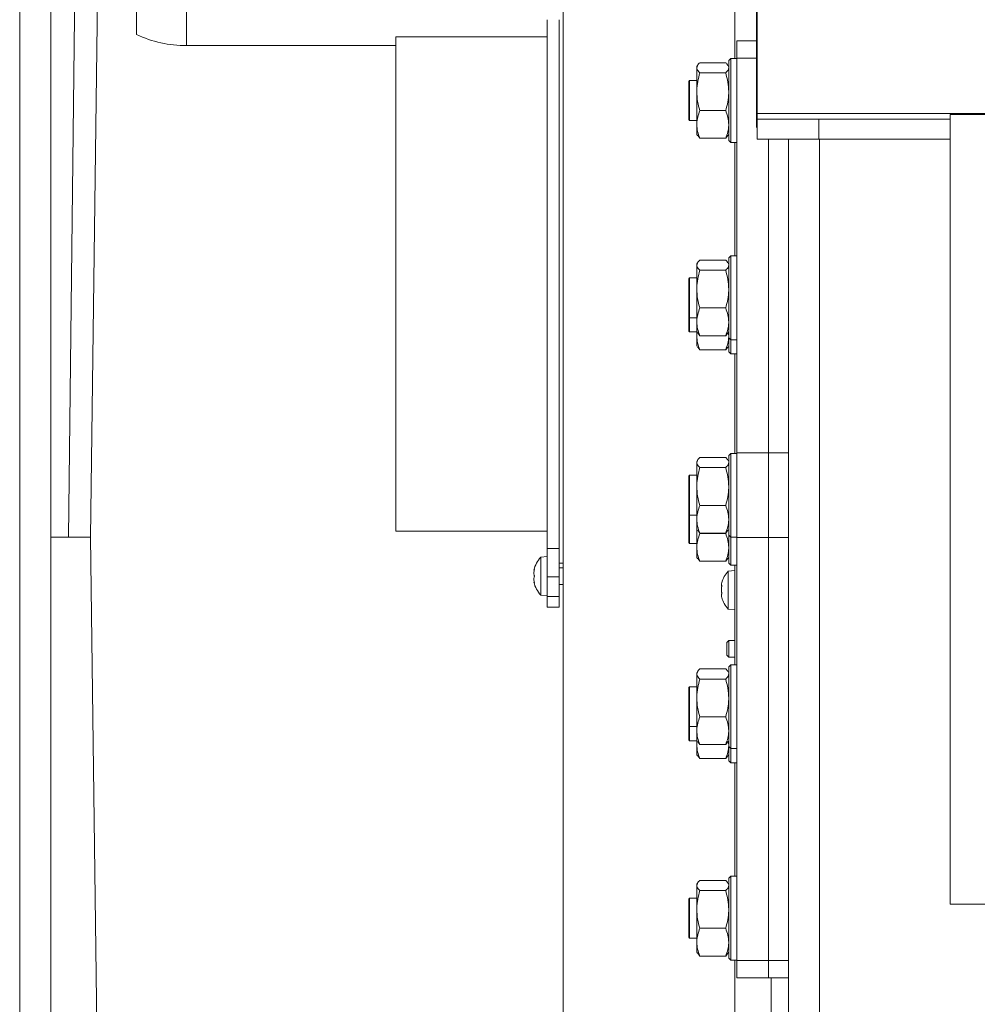
# Model space of a CAD drawing. Extents: x -3927 to -1220, y 1560 to 5037.
# Drawn here: x -3749 to -3509, y 1944 to 2191 of the extents above; entities that cross this region are included whole.
import ezdxf

# ---------------------------------------------------------------- set-up
doc = ezdxf.new("R2010")
doc.units = 0
doc.header["$LTSCALE"] = 5

msp = doc.modelspace()

# ---------------------------------------------------------------- linework, layer by layer
at = {"color": 7, "linetype": 'Continuous', "lineweight": 15}
for p, q in [((-3741.59, 2316.42), (-3741.59, 1808.59)), ((-3731.59, 2061.42), (-3728.33, 2316.42)), ((-3749.36, 2311.02), (-3749.36, 1815.04)), ((-3613.09, 2136.71), (-3613.09, 2284.42)), ((-3564.5, 2167.72), (-3564.47, 2266.99)), ((-3564.62, 2164.18), (-3564.59, 2263.45)), ((-3570.09, 2181.45), (-3570.09, 2233.17)), ((-3707.55, 2184.72), (-3707.55, 2194.68)), ((-3564.61, 2185.95), (-3569.59, 2185.95)), ((-3569.59, 2181.55), (-3569.59, 2185.95)), ((-3655.09, 2184.72), (-3707.55, 2184.72)), ((-3578.83, 2180.43), (-3572.35, 2180.43)), ((-3571.09, 2181.45), (-3571.59, 2180.95)), ((-3571.59, 2170.95), (-3571.59, 2180.95)), ((-3569.59, 2181.45), (-3571.09, 2181.45)), ((-3571.09, 2181.45), (-3571.09, 2170.95)), ((-3569.59, 2181.55), (-3569.59, 2082.56)), ((-3564.62, 2181.55), (-3569.59, 2181.55)), ((-3579.42, 2179.75), (-3579.59, 2179.45)), ((-3579.59, 2179.45), (-3579.59, 2179.16)), ((-3579.59, 2179.16), (-3579.59, 2173.15)), ((-3578.83, 2177.89), (-3572.35, 2177.89)), ((-3571.59, 2179.45), (-3571.76, 2179.75)), ((-3581.39, 2175.95), (-3581.59, 2175.75)), ((-3581.59, 2174.34), (-3581.59, 2175.75)), ((-3579.59, 2175.95), (-3581.39, 2175.95)), ((-3581.39, 2175.95), (-3581.39, 2174.48)), ((-3581.59, 2166.15), (-3581.59, 2174.34)), ((-3581.39, 2174.48), (-3581.39, 2165.95)), ((-3579.59, 2173.15), (-3579.59, 2164.94)), ((-3571.59, 2160.95), (-3571.59, 2170.95)), ((-3571.09, 2170.95), (-3571.09, 2160.45)), ((-3578.83, 2168.41), (-3572.35, 2168.41)), ((-3581.59, 2166.15), (-3581.39, 2165.95)), ((-3581.39, 2165.95), (-3579.59, 2165.95)), ((-3564.5, 2167.72), (-3564.62, 2164.18)), ((-3480.98, 2167.72), (-3564.5, 2167.72)), ((-3564.45, 2161.26), (-3564.45, 2166.26)), ((-3564.45, 2166.26), (-3549, 2166.26)), ((-3549, 2166.26), (-3549, 2161.26)), ((-3549, 2166.26), (-3516.09, 2166.26)), ((-3480.98, 2167.42), (-3516.09, 2167.42)), ((-3516.09, 2068.52), (-3516.09, 2167.42)), ((-3579.59, 2164.94), (-3579.59, 2162.45)), ((-3579.59, 2162.45), (-3579.42, 2162.15)), ((-3579.35, 2162.16), (-3578.83, 2161.47)), ((-3578.83, 2161.47), (-3572.35, 2161.47)), ((-3572.35, 2161.47), (-3571.83, 2162.16)), ((-3571.76, 2162.15), (-3571.59, 2162.45)), ((-3571.59, 2160.95), (-3571.09, 2160.45)), ((-3549, 2161.26), (-3564.45, 2161.26)), ((-3561.59, 2161.26), (-3561.59, 2082.56)), ((-3556.59, 2161.22), (-3556.59, 2161.26)), ((-3556.59, 2161.22), (-3556.59, 1850.72)), ((-3556.59, 2161.22), (-3548.87, 2161.22)), ((-3552.59, 2161.26), (-3552.59, 2161.22)), ((-3549, 2161.26), (-3516.09, 2161.26)), ((-3548.87, 2161.22), (-3548.87, 1850.72)), ((-3548.87, 2161.22), (-3516.09, 2161.22)), ((-3548.59, 2161.22), (-3548.59, 2161.26)), ((-3532.59, 2161.26), (-3532.59, 2161.22)), ((-3527.59, 2161.26), (-3527.59, 2161.22)), ((-3527.47, 2161.22), (-3527.47, 2161.26)), ((-3571.09, 2160.45), (-3569.59, 2160.45)), ((-3570.09, 2131.95), (-3570.09, 2160.45)), ((-3613.09, 2124.92), (-3613.09, 2136.71)), ((-3578.83, 2130.93), (-3572.35, 2130.93)), ((-3571.09, 2131.95), (-3571.59, 2131.45)), ((-3571.59, 2121.45), (-3571.59, 2131.45)), ((-3569.59, 2131.95), (-3571.09, 2131.95)), ((-3571.09, 2131.95), (-3571.09, 2121.45)), ((-3579.42, 2130.25), (-3579.59, 2129.95)), ((-3579.59, 2129.95), (-3579.59, 2129.66)), ((-3579.59, 2129.66), (-3579.59, 2123.65)), ((-3571.59, 2129.95), (-3571.76, 2130.25)), ((-3581.39, 2126.45), (-3581.59, 2126.25)), ((-3581.59, 2124.84), (-3581.59, 2126.25)), ((-3579.59, 2126.45), (-3581.39, 2126.45)), ((-3581.39, 2126.45), (-3581.39, 2124.98)), ((-3578.83, 2128.39), (-3572.35, 2128.39)), ((-3613.09, 2113.13), (-3613.09, 2124.92)), ((-3581.59, 2116.65), (-3581.59, 2124.84)), ((-3581.39, 2124.98), (-3581.39, 2116.45)), ((-3579.59, 2123.65), (-3579.59, 2115.44)), ((-3571.59, 2111.45), (-3571.59, 2121.45)), ((-3571.09, 2121.45), (-3571.09, 2110.95)), ((-3578.83, 2118.91), (-3572.35, 2118.91)), ((-3581.59, 2116.65), (-3581.39, 2116.45)), ((-3581.59, 2113.11), (-3581.59, 2116.65)), ((-3581.39, 2116.45), (-3579.59, 2116.45)), ((-3581.39, 2116.45), (-3581.39, 2112.91)), ((-3579.59, 2115.44), (-3579.59, 2112.95)), ((-3613.09, 1904.42), (-3613.09, 2113.13)), ((-3581.59, 2113.11), (-3581.39, 2112.91)), ((-3581.39, 2112.91), (-3579.59, 2112.91)), ((-3579.59, 2112.95), (-3579.42, 2112.65)), ((-3579.59, 2112.91), (-3579.59, 2111.9)), ((-3579.59, 2111.9), (-3579.59, 2109.41)), ((-3579.35, 2112.66), (-3578.83, 2111.97)), ((-3578.83, 2111.97), (-3572.35, 2111.97)), ((-3572.35, 2111.97), (-3571.83, 2112.66)), ((-3571.76, 2112.65), (-3571.59, 2112.95)), ((-3571.69, 2112.77), (-3571.59, 2111.9)), ((-3571.59, 2111.45), (-3571.09, 2110.95)), ((-3571.59, 2107.91), (-3571.59, 2111.45)), ((-3579.59, 2109.41), (-3579.42, 2109.11)), ((-3579.35, 2109.12), (-3578.83, 2108.43)), ((-3572.35, 2108.43), (-3571.83, 2109.12)), ((-3571.76, 2109.11), (-3571.59, 2109.41)), ((-3571.09, 2110.95), (-3569.59, 2110.95)), ((-3571.09, 2110.95), (-3571.09, 2107.41)), ((-3578.83, 2108.43), (-3572.35, 2108.43)), ((-3571.59, 2107.91), (-3571.09, 2107.41)), ((-3571.09, 2107.41), (-3569.59, 2107.41)), ((-3570.09, 2082.45), (-3570.09, 2107.41)), ((-3571.09, 2082.45), (-3571.59, 2081.95)), ((-3571.59, 2071.95), (-3571.59, 2081.95)), ((-3569.59, 2082.45), (-3571.09, 2082.45)), ((-3571.09, 2082.45), (-3571.09, 2071.95)), ((-3569.59, 2061.34), (-3569.59, 2082.56)), ((-3569.59, 2082.56), (-3561.59, 2082.56)), ((-3561.59, 2082.56), (-3556.59, 2082.56)), ((-3561.59, 2061.34), (-3561.59, 2082.56)), ((-3579.42, 2080.75), (-3579.59, 2080.45)), ((-3579.59, 2080.45), (-3579.59, 2080.16)), ((-3579.59, 2080.16), (-3579.59, 2074.15)), ((-3578.83, 2081.43), (-3572.35, 2081.43)), ((-3571.59, 2080.45), (-3571.76, 2080.75)), ((-3581.39, 2076.95), (-3581.59, 2076.75)), ((-3581.59, 2075.35), (-3581.59, 2076.75)), ((-3579.59, 2076.95), (-3581.39, 2076.95)), ((-3581.39, 2076.95), (-3581.39, 2075.49)), ((-3578.83, 2078.89), (-3572.35, 2078.89)), ((-3581.59, 2067.15), (-3581.59, 2075.35)), ((-3581.39, 2075.49), (-3581.39, 2066.95)), ((-3579.59, 2074.15), (-3579.59, 2065.94)), ((-3571.59, 2061.95), (-3571.59, 2071.95)), ((-3571.09, 2071.95), (-3571.09, 2061.45)), ((-3578.83, 2069.41), (-3572.35, 2069.41)), ((-3581.59, 2067.15), (-3581.39, 2066.95)), ((-3581.59, 2060.08), (-3581.59, 2067.15)), ((-3581.39, 2066.95), (-3579.59, 2066.95)), ((-3581.39, 2066.95), (-3581.39, 2059.88)), ((-3516.09, 1969.42), (-3516.09, 2068.42)), ((-3579.59, 2065.94), (-3579.59, 2063.45)), ((-3579.59, 2063.45), (-3579.42, 2063.15)), ((-3579.59, 2063.45), (-3579.59, 2058.87)), ((-3579.35, 2063.16), (-3578.83, 2062.47)), ((-3578.83, 2062.34), (-3578.88, 2062.53)), ((-3578.83, 2062.47), (-3572.35, 2062.47)), ((-3578.83, 2062.34), (-3572.35, 2062.34)), ((-3572.35, 2062.47), (-3571.83, 2063.16)), ((-3572.3, 2062.53), (-3572.35, 2062.34)), ((-3571.76, 2063.15), (-3571.59, 2063.45)), ((-3571.59, 2061.95), (-3571.09, 2061.45)), ((-3571.59, 2054.88), (-3571.59, 2061.95)), ((-3741.59, 2061.42), (-3737.12, 2061.42)), ((-3731.59, 2061.42), (-3728.36, 1808.59)), ((-3581.59, 2060.08), (-3581.39, 2059.88)), ((-3581.39, 2059.88), (-3579.59, 2059.88)), ((-3571.09, 2061.45), (-3569.59, 2061.45)), ((-3571.09, 2061.45), (-3571.09, 2054.38)), ((-3561.59, 2061.34), (-3569.59, 2061.34)), ((-3569.59, 2061.34), (-3569.59, 1955.28)), ((-3556.59, 2061.34), (-3561.59, 2061.34)), ((-3561.59, 2061.34), (-3561.59, 1955.28)), ((-3579.59, 2058.87), (-3579.59, 2056.38)), ((-3614.09, 2054.92), (-3613.09, 2054.92)), ((-3579.59, 2056.38), (-3579.42, 2056.08)), ((-3579.35, 2056.09), (-3578.83, 2055.4)), ((-3578.83, 2055.4), (-3572.35, 2055.4)), ((-3572.35, 2055.4), (-3571.83, 2056.09)), ((-3571.76, 2056.08), (-3571.59, 2056.38)), ((-3571.59, 2054.88), (-3571.09, 2054.38)), ((-3571.09, 2054.38), (-3569.59, 2054.38)), ((-3570.09, 2029.42), (-3570.09, 2054.38)), ((-3613.09, 2053.77), (-3614.09, 2053.77)), ((-3570.09, 2053.07), (-3571.72, 2052.92)), ((-3571.72, 2052.92), (-3571.72, 2043.43)), ((-3614.09, 2049.57), (-3613.09, 2049.57)), ((-3573.43, 2049.53), (-3573.43, 2049.53)), ((-3573.43, 2048.31), (-3573.43, 2048.31)), ((-3573.43, 2048.02), (-3573.43, 2048.02)), ((-3573.43, 2046.95), (-3573.43, 2046.95)), ((-3571.72, 2043.43), (-3571.72, 2043.41)), ((-3571.72, 2043.41), (-3570.09, 2043.27)), ((-3571.59, 2035.52), (-3572.09, 2035.02)), ((-3572.09, 2033.42), (-3572.09, 2035.02)), ((-3570.09, 2035.52), (-3571.59, 2035.52)), ((-3571.59, 2033.42), (-3571.59, 2035.52)), ((-3572.09, 2031.82), (-3572.09, 2033.42)), ((-3571.59, 2031.32), (-3571.59, 2033.42)), ((-3572.09, 2031.82), (-3571.59, 2031.32)), ((-3571.59, 2031.32), (-3570.09, 2031.32)), ((-3579.42, 2027.72), (-3579.59, 2027.42)), ((-3579.59, 2027.42), (-3579.59, 2027.13)), ((-3578.83, 2028.4), (-3572.35, 2028.4)), ((-3571.59, 2027.42), (-3571.76, 2027.72)), ((-3571.09, 2029.42), (-3571.59, 2028.92)), ((-3571.59, 2018.92), (-3571.59, 2028.92)), ((-3569.59, 2029.42), (-3571.09, 2029.42)), ((-3571.09, 2029.42), (-3571.09, 2018.92)), ((-3579.59, 2027.13), (-3579.59, 2021.12)), ((-3578.83, 2025.86), (-3572.35, 2025.86)), ((-3581.39, 2023.92), (-3581.59, 2023.72)), ((-3581.59, 2022.31), (-3581.59, 2023.72)), ((-3581.59, 2014.12), (-3581.59, 2022.31)), ((-3579.59, 2023.92), (-3581.39, 2023.92)), ((-3581.39, 2023.92), (-3581.39, 2022.45)), ((-3581.39, 2022.45), (-3581.39, 2013.92)), ((-3579.59, 2021.12), (-3579.59, 2012.91)), ((-3571.59, 2008.92), (-3571.59, 2018.92)), ((-3571.09, 2018.92), (-3571.09, 2008.42)), ((-3578.83, 2016.38), (-3572.35, 2016.38)), ((-3581.59, 2014.12), (-3581.39, 2013.92)), ((-3581.59, 2010.58), (-3581.59, 2014.12)), ((-3581.39, 2013.92), (-3579.59, 2013.92)), ((-3581.39, 2013.92), (-3581.39, 2010.38)), ((-3579.59, 2012.91), (-3579.59, 2010.42)), ((-3581.59, 2010.58), (-3581.39, 2010.38)), ((-3581.39, 2010.38), (-3579.59, 2010.38)), ((-3579.59, 2010.42), (-3579.42, 2010.12)), ((-3579.59, 2010.38), (-3579.59, 2009.37)), ((-3579.35, 2010.13), (-3578.83, 2009.44)), ((-3572.35, 2009.44), (-3571.83, 2010.13)), ((-3571.76, 2010.12), (-3571.59, 2010.42)), ((-3571.69, 2010.24), (-3571.59, 2009.37)), ((-3579.59, 2009.37), (-3579.59, 2006.88)), ((-3578.83, 2009.44), (-3572.35, 2009.44)), ((-3571.59, 2008.92), (-3571.09, 2008.42)), ((-3571.59, 2005.38), (-3571.59, 2008.92)), ((-3571.09, 2008.42), (-3569.59, 2008.42)), ((-3571.09, 2008.42), (-3571.09, 2004.88)), ((-3579.59, 2006.88), (-3579.42, 2006.58)), ((-3579.35, 2006.59), (-3578.83, 2005.9)), ((-3578.83, 2005.9), (-3572.35, 2005.9)), ((-3572.35, 2005.9), (-3571.83, 2006.59)), ((-3571.76, 2006.58), (-3571.59, 2006.88)), ((-3571.59, 2005.38), (-3571.09, 2004.88)), ((-3571.09, 2004.88), (-3569.59, 2004.88)), ((-3570.09, 1976.39), (-3570.09, 2004.88)), ((-3578.83, 1975.37), (-3572.35, 1975.37)), ((-3571.09, 1976.39), (-3571.59, 1975.89)), ((-3571.59, 1965.89), (-3571.59, 1975.89)), ((-3569.59, 1976.39), (-3571.09, 1976.39)), ((-3571.09, 1976.39), (-3571.09, 1965.89)), ((-3579.42, 1974.69), (-3579.59, 1974.39)), ((-3579.59, 1974.39), (-3579.59, 1974.1)), ((-3579.59, 1974.1), (-3579.59, 1968.09)), ((-3571.59, 1974.39), (-3571.76, 1974.69)), ((-3581.39, 1970.89), (-3581.59, 1970.69)), ((-3581.59, 1969.28), (-3581.59, 1970.69)), ((-3579.59, 1970.89), (-3581.39, 1970.89)), ((-3581.39, 1970.89), (-3581.39, 1969.42)), ((-3578.83, 1972.83), (-3572.35, 1972.83)), ((-3581.59, 1961.09), (-3581.59, 1969.28)), ((-3581.39, 1969.42), (-3581.39, 1960.89)), ((-3579.59, 1968.09), (-3579.59, 1959.88)), ((-3516.09, 1969.42), (-3480.98, 1969.42)), ((-3571.59, 1955.89), (-3571.59, 1965.89)), ((-3571.09, 1965.89), (-3571.09, 1955.39)), ((-3578.83, 1963.35), (-3572.35, 1963.35)), ((-3581.59, 1961.09), (-3581.39, 1960.89)), ((-3581.39, 1960.89), (-3579.59, 1960.89)), ((-3579.59, 1959.88), (-3579.59, 1957.39)), ((-3579.59, 1957.39), (-3579.42, 1957.09)), ((-3579.35, 1957.09), (-3578.83, 1956.4)), ((-3578.83, 1956.4), (-3572.35, 1956.4)), ((-3572.35, 1956.4), (-3571.83, 1957.09)), ((-3571.76, 1957.09), (-3571.59, 1957.39)), ((-3571.59, 1955.89), (-3571.09, 1955.39)), ((-3571.09, 1955.39), (-3569.59, 1955.39)), ((-3570.09, 1903.67), (-3570.09, 1955.39)), ((-3569.59, 1955.28), (-3561.59, 1955.28)), ((-3569.59, 1950.89), (-3569.59, 1955.28)), ((-3561.59, 1955.28), (-3556.59, 1955.28)), ((-3561.59, 1950.89), (-3561.59, 1955.28)), ((-3569.59, 1950.89), (-3561.59, 1950.89)), ((-3561.59, 1950.89), (-3556.59, 1950.89)), ((-3560.99, 1950.89), (-3560.99, 1903.67))]:
    msp.add_line(p, q, dxfattribs=at)
at = {"color": 5, "linetype": 'Continuous', "lineweight": 15}
for p, q in [((-3617.09, 2058.62), (-3617.09, 2191.21)), ((-3614.09, 2058.62), (-3614.09, 2191.21)), ((-3614.09, 2124.92), (-3614.09, 2191.21)), ((-3617.09, 2186.92), (-3655.09, 2186.92)), ((-3655.09, 2062.92), (-3655.09, 2186.92)), ((-3614.09, 2058.62), (-3614.09, 2124.92)), ((-3655.09, 2062.92), (-3617.09, 2062.92)), ((-3614.09, 2058.62), (-3617.09, 2058.62)), ((-3617.09, 2051.52), (-3617.09, 2058.62)), ((-3614.09, 2051.52), (-3614.09, 2058.62)), ((-3617.09, 2056.57), (-3618.72, 2056.42)), ((-3618.72, 2056.42), (-3618.72, 2051.67)), ((-3620.34, 2053.17), (-3620.43, 2053.17)), ((-3620.43, 2052.42), (-3620.43, 2052.42)), ((-3620.32, 2053.34), (-3620.34, 2053.34)), ((-3620.43, 2050.92), (-3620.43, 2050.92)), ((-3620.43, 2050.17), (-3620.43, 2050.17)), ((-3620.34, 2050.17), (-3620.43, 2050.17)), ((-3620.32, 2049.99), (-3620.34, 2049.99)), ((-3618.72, 2051.67), (-3618.72, 2046.91)), ((-3614.09, 2051.52), (-3617.09, 2051.52)), ((-3617.09, 2046.55), (-3617.09, 2051.52)), ((-3614.09, 2046.55), (-3614.09, 2051.52)), ((-3618.72, 2046.91), (-3617.09, 2046.77)), ((-3614.09, 2046.55), (-3617.09, 2046.55)), ((-3617.09, 2043.92), (-3617.09, 2046.55)), ((-3614.09, 2043.92), (-3614.09, 2046.55)), ((-3614.09, 2043.92), (-3617.09, 2043.92))]:
    msp.add_line(p, q, dxfattribs=at)
at = {"color": 7, "linetype": 'Continuous', "lineweight": 15, "flags": 128}
msp.add_lwpolyline([(-3734.14, 2316.42), (-3734.83, 2257.26), (-3735.76, 2177.28), (-3737.12, 2061.42)], dxfattribs=at)
at = {"color": 5, "linetype": 'Continuous', "lineweight": 15, "flags": 128}
for points in [[(-3620.43, 2053.17), (-3620.43, 2053.17), (-3620.43, 2053.17), (-3620.43, 2053.17), (-3620.43, 2053.17), (-3620.43, 2053.17), (-3620.43, 2053.17), (-3620.43, 2053.17), (-3620.43, 2053.17)], [(-3620.43, 2053.17), (-3620.43, 2053.17)], [(-3620.43, 2050.17), (-3620.43, 2050.17)]]:
    msp.add_lwpolyline(points, dxfattribs=at)
at = {"color": 5, "linetype": 'Continuous', "lineweight": 15}
for start, end in [(137.1907, 167.6005), (192.3745, 222.8093)]:
    msp.add_arc((-3613.59, 2051.67), 7, start, end, dxfattribs=at)
at = {"color": 7, "linetype": 'Continuous', "lineweight": 15}
for start, end in [(137.1907, 164.7565), (195.2357, 222.8093)]:
    msp.add_arc((-3566.59, 2048.17), 7, start, end, dxfattribs=at)
msp.add_ellipse((-3707.32, 2214.83), major_axis=(-21.37, -21.37), ratio=0.992433, start_param=0.351477, end_param=0.7816, dxfattribs=at)
for points, knots in [([(-3720.09, 2199.05), (-3720.09, 2198.77), (-3720.09, 2198.21), (-3720.09, 2196.07), (-3720.09, 2193.11), (-3720.09, 2190.04), (-3720.09, 2188.06), (-3720.09, 2187.46)], [0, 0, 0, 0, 0.198093, 0.394974, 0.621527, 0.885138, 1, 1, 1, 1]), ([(-3579.59, 2179.16), (-3579.5, 2179.48), (-3579.39, 2179.91), (-3578.94, 2180.32), (-3578.83, 2180.43)], [0, 0, 0, 0, 0.7474363, 1, 1, 1, 1]), ([(-3572.35, 2180.43), (-3572.23, 2180.32), (-3571.97, 2180.1), (-3571.9, 2179.86), (-3571.86, 2179.74)], [0, 0, 0, 0, 0.464004, 1, 1, 1, 1]), ([(-3578.83, 2177.89), (-3579.13, 2178.19), (-3579.54, 2178.61), (-3579.58, 2179.04), (-3579.59, 2179.16)], [0, 0, 0, 0, 0.735329, 1, 1, 1, 1]), ([(-3579.59, 2173.15), (-3579.59, 2173.26), (-3579.58, 2174.11), (-3579.42, 2175.71), (-3579.03, 2177.16), (-3578.83, 2177.89)], [0, 0, 0, 0, 0.070088, 0.5307834, 1, 1, 1, 1]), ([(-3571.59, 2179.16), (-3571.6, 2179.04), (-3571.64, 2178.61), (-3572.05, 2178.19), (-3572.35, 2177.89)], [0, 0, 0, 0, 0.264671, 1, 1, 1, 1]), ([(-3572.35, 2177.89), (-3572.14, 2177.12), (-3571.71, 2175.56), (-3571.63, 2173.96), (-3571.59, 2173.15)], [0, 0, 0, 0, 0.495458, 1, 1, 1, 1]), ([(-3578.83, 2168.41), (-3579.04, 2169.18), (-3579.47, 2170.73), (-3579.55, 2172.34), (-3579.59, 2173.15)], [0, 0, 0, 0, 0.495458, 1, 1, 1, 1]), ([(-3571.59, 2173.15), (-3571.59, 2173.03), (-3571.6, 2172.18), (-3571.76, 2170.58), (-3572.15, 2169.13), (-3572.35, 2168.41)], [0, 0, 0, 0, 0.070088, 0.530783, 1, 1, 1, 1]), ([(-3579.59, 2164.94), (-3579.59, 2165.02), (-3579.58, 2165.64), (-3579.42, 2166.82), (-3579.03, 2167.87), (-3578.83, 2168.41)], [0, 0, 0, 0, 0.070088, 0.530783, 1, 1, 1, 1]), ([(-3572.35, 2168.41), (-3572.14, 2167.84), (-3571.71, 2166.71), (-3571.63, 2165.53), (-3571.59, 2164.94)], [0, 0, 0, 0, 0.495458, 1, 1, 1, 1]), ([(-3578.83, 2161.47), (-3579.04, 2162.03), (-3579.47, 2163.17), (-3579.55, 2164.34), (-3579.59, 2164.94)], [0, 0, 0, 0, 0.495458, 1, 1, 1, 1]), ([(-3571.59, 2164.94), (-3571.59, 2164.85), (-3571.6, 2164.23), (-3571.76, 2163.06), (-3572.15, 2162), (-3572.35, 2161.47)], [0, 0, 0, 0, 0.070088, 0.530783, 1, 1, 1, 1]), ([(-3579.59, 2129.66), (-3579.5, 2129.98), (-3579.39, 2130.41), (-3578.94, 2130.82), (-3578.83, 2130.93)], [0, 0, 0, 0, 0.747436, 1, 1, 1, 1]), ([(-3572.35, 2130.93), (-3572.23, 2130.83), (-3571.97, 2130.6), (-3571.9, 2130.37), (-3571.86, 2130.24)], [0, 0, 0, 0, 0.464004, 1, 1, 1, 1]), ([(-3578.83, 2128.39), (-3579.13, 2128.7), (-3579.54, 2129.12), (-3579.58, 2129.55), (-3579.59, 2129.66)], [0, 0, 0, 0, 0.735329, 1, 1, 1, 1]), ([(-3571.59, 2129.66), (-3571.6, 2129.55), (-3571.64, 2129.12), (-3572.05, 2128.7), (-3572.35, 2128.39)], [0, 0, 0, 0, 0.264671, 1, 1, 1, 1]), ([(-3579.59, 2123.65), (-3579.59, 2123.76), (-3579.58, 2124.61), (-3579.42, 2126.22), (-3579.03, 2127.66), (-3578.83, 2128.39)], [0, 0, 0, 0, 0.070088, 0.530783, 1, 1, 1, 1]), ([(-3572.35, 2128.39), (-3572.14, 2127.62), (-3571.71, 2126.07), (-3571.63, 2124.46), (-3571.59, 2123.65)], [0, 0, 0, 0, 0.495458, 1, 1, 1, 1]), ([(-3578.83, 2118.91), (-3579.04, 2119.68), (-3579.47, 2121.23), (-3579.55, 2122.84), (-3579.59, 2123.65)], [0, 0, 0, 0, 0.495458, 1, 1, 1, 1]), ([(-3571.59, 2123.65), (-3571.59, 2123.54), (-3571.6, 2122.69), (-3571.76, 2121.08), (-3572.15, 2119.64), (-3572.35, 2118.91)], [0, 0, 0, 0, 0.070088, 0.530783, 1, 1, 1, 1]), ([(-3579.59, 2115.44), (-3579.59, 2115.52), (-3579.58, 2116.14), (-3579.42, 2117.32), (-3579.03, 2118.38), (-3578.83, 2118.91)], [0, 0, 0, 0, 0.070088, 0.530783, 1, 1, 1, 1]), ([(-3572.35, 2118.91), (-3572.14, 2118.35), (-3571.71, 2117.21), (-3571.63, 2116.03), (-3571.59, 2115.44)], [0, 0, 0, 0, 0.495458, 1, 1, 1, 1]), ([(-3578.83, 2111.97), (-3579.04, 2112.53), (-3579.47, 2113.67), (-3579.55, 2114.85), (-3579.59, 2115.44)], [0, 0, 0, 0, 0.495458, 1, 1, 1, 1]), ([(-3571.59, 2115.44), (-3571.59, 2115.36), (-3571.6, 2114.73), (-3571.76, 2113.56), (-3572.15, 2112.5), (-3572.35, 2111.97)], [0, 0, 0, 0, 0.070088, 0.530783, 1, 1, 1, 1]), ([(-3579.59, 2111.9), (-3579.59, 2111.99), (-3579.59, 2112.28), (-3579.53, 2112.58), (-3579.5, 2112.79)], [0, 0, 0, 0, 0.278064, 1, 1, 1, 1]), ([(-3578.83, 2108.43), (-3579.04, 2109), (-3579.47, 2110.13), (-3579.55, 2111.31), (-3579.59, 2111.9)], [0, 0, 0, 0, 0.495458, 1, 1, 1, 1]), ([(-3571.59, 2111.9), (-3571.59, 2111.82), (-3571.6, 2111.2), (-3571.76, 2110.02), (-3572.15, 2108.97), (-3572.35, 2108.43)], [0, 0, 0, 0, 0.070088, 0.530783, 1, 1, 1, 1]), ([(-3579.59, 2080.16), (-3579.5, 2080.48), (-3579.39, 2080.91), (-3578.94, 2081.33), (-3578.83, 2081.43)], [0, 0, 0, 0, 0.747436, 1, 1, 1, 1]), ([(-3578.83, 2078.89), (-3579.13, 2079.2), (-3579.54, 2079.62), (-3579.58, 2080.05), (-3579.59, 2080.16)], [0, 0, 0, 0, 0.735329, 1, 1, 1, 1]), ([(-3572.35, 2081.43), (-3572.23, 2081.33), (-3571.97, 2081.1), (-3571.9, 2080.87), (-3571.86, 2080.74)], [0, 0, 0, 0, 0.4640036, 1, 1, 1, 1]), ([(-3571.59, 2080.16), (-3571.6, 2080.05), (-3571.64, 2079.62), (-3572.05, 2079.2), (-3572.35, 2078.89)], [0, 0, 0, 0, 0.264671, 1, 1, 1, 1]), ([(-3579.59, 2074.15), (-3579.59, 2074.26), (-3579.58, 2075.11), (-3579.42, 2076.72), (-3579.03, 2078.16), (-3578.83, 2078.89)], [0, 0, 0, 0, 0.070088, 0.530783, 1, 1, 1, 1]), ([(-3572.35, 2078.89), (-3572.14, 2078.12), (-3571.71, 2076.57), (-3571.63, 2074.96), (-3571.59, 2074.15)], [0, 0, 0, 0, 0.495458, 1, 1, 1, 1]), ([(-3578.83, 2069.41), (-3579.04, 2070.18), (-3579.47, 2071.73), (-3579.55, 2073.34), (-3579.59, 2074.15)], [0, 0, 0, 0, 0.495458, 1, 1, 1, 1]), ([(-3571.59, 2074.15), (-3571.59, 2074.04), (-3571.6, 2073.19), (-3571.76, 2071.58), (-3572.15, 2070.14), (-3572.35, 2069.41)], [0, 0, 0, 0, 0.070088, 0.530783, 1, 1, 1, 1]), ([(-3579.59, 2065.94), (-3579.59, 2066.02), (-3579.58, 2066.65), (-3579.42, 2067.82), (-3579.03, 2068.88), (-3578.83, 2069.41)], [0, 0, 0, 0, 0.070088, 0.530783, 1, 1, 1, 1]), ([(-3572.35, 2069.41), (-3572.14, 2068.85), (-3571.71, 2067.71), (-3571.63, 2066.53), (-3571.59, 2065.94)], [0, 0, 0, 0, 0.495458, 1, 1, 1, 1]), ([(-3578.83, 2062.47), (-3579.04, 2063.03), (-3579.47, 2064.17), (-3579.55, 2065.35), (-3579.59, 2065.94)], [0, 0, 0, 0, 0.495458, 1, 1, 1, 1]), ([(-3571.59, 2065.94), (-3571.59, 2065.86), (-3571.6, 2065.24), (-3571.76, 2064.06), (-3572.15, 2063), (-3572.35, 2062.47)], [0, 0, 0, 0, 0.070088, 0.530783, 1, 1, 1, 1]), ([(-3579.59, 2058.87), (-3579.59, 2058.95), (-3579.58, 2059.58), (-3579.42, 2060.75), (-3579.03, 2061.81), (-3578.83, 2062.34)], [0, 0, 0, 0, 0.070088, 0.530783, 1, 1, 1, 1]), ([(-3572.35, 2062.34), (-3572.14, 2061.78), (-3571.71, 2060.64), (-3571.63, 2059.46), (-3571.59, 2058.87)], [0, 0, 0, 0, 0.495458, 1, 1, 1, 1]), ([(-3737.12, 2061.42), (-3736.16, 2061.42), (-3734.25, 2061.42), (-3732.35, 2061.42), (-3731.64, 2061.42), (-3731.6, 2061.42), (-3731.59, 2061.42)], [0, 0, 0, 0, 0.3045563, 0.6091119, 0.9136919, 1, 1, 1, 1]), ([(-3737.12, 2061.42), (-3736.16, 2061.42), (-3734.25, 2061.42), (-3732.35, 2061.42), (-3731.64, 2061.42), (-3731.6, 2061.42), (-3731.59, 2061.42)], [0, 0, 0, 0, 0.3045563, 0.6091119, 0.9136919, 1, 1, 1, 1]), ([(-3578.83, 2055.4), (-3579.04, 2055.96), (-3579.47, 2057.1), (-3579.55, 2058.28), (-3579.59, 2058.87)], [0, 0, 0, 0, 0.495458, 1, 1, 1, 1]), ([(-3571.59, 2058.87), (-3571.59, 2058.79), (-3571.6, 2058.16), (-3571.76, 2056.99), (-3572.15, 2055.93), (-3572.35, 2055.4)], [0, 0, 0, 0, 0.070088, 0.530783, 1, 1, 1, 1]), ([(-3573.34, 2050.01), (-3573.37, 2049.88), (-3573.42, 2049.69), (-3573.42, 2049.57), (-3573.43, 2049.53)], [0, 0, 0, 0, 0.687947, 1, 1, 1, 1]), ([(-3573.43, 2049.53), (-3573.42, 2049.47), (-3573.41, 2049.38), (-3573.36, 2049.37), (-3573.34, 2049.37)], [0, 0, 0, 0, 0.687829, 1, 1, 1, 1]), ([(-3573.34, 2049.1), (-3573.37, 2048.93), (-3573.42, 2048.67), (-3573.42, 2048.4), (-3573.43, 2048.31)], [0, 0, 0, 0, 0.687973, 1, 1, 1, 1]), ([(-3573.43, 2048.31), (-3573.42, 2048.13), (-3573.41, 2047.86), (-3573.36, 2047.63), (-3573.34, 2047.56)], [0, 0, 0, 0, 0.687868, 1, 1, 1, 1]), ([(-3573.34, 2047.26), (-3573.37, 2047.21), (-3573.42, 2047.14), (-3573.42, 2046.99), (-3573.43, 2046.95)], [0, 0, 0, 0, 0.6879986, 1, 1, 1, 1]), ([(-3573.34, 2049.08), (-3573.38, 2049.12), (-3573.41, 2049.16), (-3573.42, 2049.27), (-3573.42, 2049.28)], [0, 0, 0, 0, 0.915093, 1, 1, 1, 1]), ([(-3573.34, 2049.37), (-3573.34, 2049.37), (-3573.33, 2049.37), (-3573.32, 2049.33), (-3573.32, 2049.29), (-3573.32, 2049.22), (-3573.33, 2049.16), (-3573.34, 2049.12), (-3573.34, 2049.1)], [0, 0, 0, 0, 0.173655, 0.347991, 0.518533, 0.685946, 0.853626, 1, 1, 1, 1]), ([(-3573.34, 2047.56), (-3573.34, 2047.54), (-3573.33, 2047.5), (-3573.32, 2047.43), (-3573.32, 2047.36), (-3573.32, 2047.31), (-3573.33, 2047.27), (-3573.34, 2047.26), (-3573.34, 2047.26)], [0, 0, 0, 0, 0.173602, 0.347939, 0.518483, 0.685896, 0.853576, 1, 1, 1, 1]), ([(-3573.43, 2046.95), (-3573.42, 2046.83), (-3573.41, 2046.65), (-3573.36, 2046.42), (-3573.34, 2046.35)], [0, 0, 0, 0, 0.687831, 1, 1, 1, 1]), ([(-3573.34, 2046.35), (-3573.34, 2046.33), (-3573.33, 2046.3), (-3573.32, 2046.26), (-3573.32, 2046.24), (-3573.32, 2046.25), (-3573.33, 2046.28), (-3573.34, 2046.3), (-3573.34, 2046.32)], [0, 0, 0, 0, 0.1735505, 0.347889, 0.5184341, 0.6858476, 0.8535271, 1, 1, 1, 1]), ([(-3579.59, 2027.13), (-3579.5, 2027.45), (-3579.39, 2027.88), (-3578.94, 2028.29), (-3578.83, 2028.4)], [0, 0, 0, 0, 0.747436, 1, 1, 1, 1]), ([(-3572.35, 2028.4), (-3572.23, 2028.29), (-3571.97, 2028.07), (-3571.9, 2027.84), (-3571.86, 2027.71)], [0, 0, 0, 0, 0.4640036, 1, 1, 1, 1]), ([(-3578.83, 2025.86), (-3579.13, 2026.17), (-3579.54, 2026.59), (-3579.58, 2027.02), (-3579.59, 2027.13)], [0, 0, 0, 0, 0.735329, 1, 1, 1, 1]), ([(-3579.59, 2021.12), (-3579.59, 2021.23), (-3579.58, 2022.08), (-3579.42, 2023.69), (-3579.03, 2025.13), (-3578.83, 2025.86)], [0, 0, 0, 0, 0.070088, 0.530783, 1, 1, 1, 1]), ([(-3571.59, 2027.13), (-3571.6, 2027.02), (-3571.64, 2026.59), (-3572.05, 2026.17), (-3572.35, 2025.86)], [0, 0, 0, 0, 0.264671, 1, 1, 1, 1]), ([(-3572.35, 2025.86), (-3572.14, 2025.09), (-3571.71, 2023.54), (-3571.63, 2021.93), (-3571.59, 2021.12)], [0, 0, 0, 0, 0.495458, 1, 1, 1, 1]), ([(-3578.83, 2016.38), (-3579.04, 2017.15), (-3579.47, 2018.7), (-3579.55, 2020.31), (-3579.59, 2021.12)], [0, 0, 0, 0, 0.495458, 1, 1, 1, 1]), ([(-3571.59, 2021.12), (-3571.59, 2021.01), (-3571.6, 2020.16), (-3571.76, 2018.55), (-3572.15, 2017.11), (-3572.35, 2016.38)], [0, 0, 0, 0, 0.070088, 0.530783, 1, 1, 1, 1]), ([(-3579.59, 2012.91), (-3579.59, 2012.99), (-3579.58, 2013.61), (-3579.42, 2014.79), (-3579.03, 2015.84), (-3578.83, 2016.38)], [0, 0, 0, 0, 0.070088, 0.530783, 1, 1, 1, 1]), ([(-3572.35, 2016.38), (-3572.14, 2015.81), (-3571.71, 2014.68), (-3571.63, 2013.5), (-3571.59, 2012.91)], [0, 0, 0, 0, 0.495458, 1, 1, 1, 1]), ([(-3578.83, 2009.44), (-3579.04, 2010), (-3579.47, 2011.14), (-3579.55, 2012.31), (-3579.59, 2012.91)], [0, 0, 0, 0, 0.495458, 1, 1, 1, 1]), ([(-3571.59, 2012.91), (-3571.59, 2012.83), (-3571.6, 2012.2), (-3571.76, 2011.03), (-3572.15, 2009.97), (-3572.35, 2009.44)], [0, 0, 0, 0, 0.070088, 0.530783, 1, 1, 1, 1]), ([(-3579.59, 2009.37), (-3579.59, 2009.45), (-3579.59, 2009.75), (-3579.53, 2010.04), (-3579.5, 2010.26)], [0, 0, 0, 0, 0.2780635, 1, 1, 1, 1]), ([(-3578.83, 2005.9), (-3579.04, 2006.47), (-3579.47, 2007.6), (-3579.55, 2008.78), (-3579.59, 2009.37)], [0, 0, 0, 0, 0.495458, 1, 1, 1, 1]), ([(-3571.59, 2009.37), (-3571.59, 2009.29), (-3571.6, 2008.67), (-3571.76, 2007.49), (-3572.15, 2006.44), (-3572.35, 2005.9)], [0, 0, 0, 0, 0.070088, 0.530783, 1, 1, 1, 1]), ([(-3579.59, 1974.1), (-3579.5, 1974.42), (-3579.39, 1974.85), (-3578.94, 1975.26), (-3578.83, 1975.37)], [0, 0, 0, 0, 0.7474363, 1, 1, 1, 1]), ([(-3572.35, 1975.37), (-3572.23, 1975.26), (-3571.97, 1975.04), (-3571.9, 1974.8), (-3571.86, 1974.68)], [0, 0, 0, 0, 0.464004, 1, 1, 1, 1]), ([(-3578.83, 1972.83), (-3579.13, 1973.13), (-3579.54, 1973.55), (-3579.58, 1973.98), (-3579.59, 1974.1)], [0, 0, 0, 0, 0.735329, 1, 1, 1, 1]), ([(-3571.59, 1974.1), (-3571.6, 1973.98), (-3571.64, 1973.55), (-3572.05, 1973.13), (-3572.35, 1972.83)], [0, 0, 0, 0, 0.264671, 1, 1, 1, 1]), ([(-3579.59, 1968.09), (-3579.59, 1968.2), (-3579.58, 1969.05), (-3579.42, 1970.65), (-3579.03, 1972.1), (-3578.83, 1972.83)], [0, 0, 0, 0, 0.070088, 0.5307834, 1, 1, 1, 1]), ([(-3572.35, 1972.83), (-3572.14, 1972.06), (-3571.71, 1970.5), (-3571.63, 1968.9), (-3571.59, 1968.09)], [0, 0, 0, 0, 0.495458, 1, 1, 1, 1]), ([(-3578.83, 1963.35), (-3579.04, 1964.12), (-3579.47, 1965.67), (-3579.55, 1967.28), (-3579.59, 1968.09)], [0, 0, 0, 0, 0.495458, 1, 1, 1, 1]), ([(-3571.59, 1968.09), (-3571.59, 1967.97), (-3571.6, 1967.12), (-3571.76, 1965.52), (-3572.15, 1964.07), (-3572.35, 1963.35)], [0, 0, 0, 0, 0.070088, 0.530783, 1, 1, 1, 1]), ([(-3579.59, 1959.88), (-3579.59, 1959.96), (-3579.58, 1960.58), (-3579.42, 1961.75), (-3579.03, 1962.81), (-3578.83, 1963.35)], [0, 0, 0, 0, 0.070088, 0.530783, 1, 1, 1, 1]), ([(-3572.35, 1963.35), (-3572.14, 1962.78), (-3571.71, 1961.64), (-3571.63, 1960.47), (-3571.59, 1959.88)], [0, 0, 0, 0, 0.495458, 1, 1, 1, 1]), ([(-3578.83, 1956.4), (-3579.04, 1956.97), (-3579.47, 1958.11), (-3579.55, 1959.28), (-3579.59, 1959.88)], [0, 0, 0, 0, 0.495458, 1, 1, 1, 1]), ([(-3571.59, 1959.88), (-3571.59, 1959.79), (-3571.6, 1959.17), (-3571.76, 1958), (-3572.15, 1956.94), (-3572.35, 1956.4)], [0, 0, 0, 0, 0.070088, 0.530783, 1, 1, 1, 1])]:
    msp.add_open_spline(points, degree=3, knots=knots, dxfattribs=at)
msp.add_open_spline([(-3564.5, 2167.72), (-3564.49, 2167.5), (-3564.49, 2167.06), (-3564.48, 2166.61), (-3564.46, 2166.31), (-3564.45, 2166.27), (-3564.45, 2166.26)], degree=3, dxfattribs=at)
at = {"color": 5, "linetype": 'Continuous', "lineweight": 15}
for points, knots in [([(-3620.43, 2053.17), (-3620.42, 2053.18), (-3620.41, 2053.2), (-3620.36, 2053.31), (-3620.34, 2053.34)], [0, 0, 0, 0, 0.687868, 1, 1, 1, 1]), ([(-3620.34, 2053.18), (-3620.37, 2052.99), (-3620.42, 2052.73), (-3620.42, 2052.49), (-3620.43, 2052.42)], [0, 0, 0, 0, 0.6879986, 1, 1, 1, 1]), ([(-3620.43, 2052.42), (-3620.42, 2052.26), (-3620.41, 2052.04), (-3620.36, 2051.88), (-3620.34, 2051.83)], [0, 0, 0, 0, 0.687831, 1, 1, 1, 1]), ([(-3620.34, 2053.34), (-3620.34, 2053.35), (-3620.33, 2053.37), (-3620.32, 2053.36), (-3620.32, 2053.33), (-3620.32, 2053.29), (-3620.33, 2053.24), (-3620.34, 2053.2), (-3620.34, 2053.18)], [0, 0, 0, 0, 0.1736021, 0.347939, 0.5184828, 0.6858959, 0.8535759, 1, 1, 1, 1]), ([(-3620.34, 2051.5), (-3620.37, 2051.39), (-3620.42, 2051.22), (-3620.42, 2050.99), (-3620.43, 2050.92)], [0, 0, 0, 0, 0.687947, 1, 1, 1, 1]), ([(-3620.43, 2050.92), (-3620.42, 2050.75), (-3620.41, 2050.5), (-3620.36, 2050.24), (-3620.34, 2050.15)], [0, 0, 0, 0, 0.687829, 1, 1, 1, 1]), ([(-3620.34, 2049.99), (-3620.37, 2050.06), (-3620.42, 2050.15), (-3620.42, 2050.16), (-3620.43, 2050.17)], [0, 0, 0, 0, 0.687973, 1, 1, 1, 1]), ([(-3620.34, 2051.83), (-3620.34, 2051.82), (-3620.33, 2051.79), (-3620.32, 2051.73), (-3620.32, 2051.66), (-3620.32, 2051.59), (-3620.33, 2051.54), (-3620.34, 2051.51), (-3620.34, 2051.5)], [0, 0, 0, 0, 0.173551, 0.347889, 0.518434, 0.685848, 0.853527, 1, 1, 1, 1]), ([(-3620.34, 2050.15), (-3620.34, 2050.13), (-3620.33, 2050.09), (-3620.32, 2050.03), (-3620.32, 2049.99), (-3620.32, 2049.97), (-3620.33, 2049.97), (-3620.34, 2049.98), (-3620.34, 2049.99)], [0, 0, 0, 0, 0.173655, 0.347991, 0.518533, 0.685946, 0.853626, 1, 1, 1, 1])]:
    msp.add_open_spline(points, degree=3, knots=knots, dxfattribs=at)

doc.saveas('drawing.dxf')
